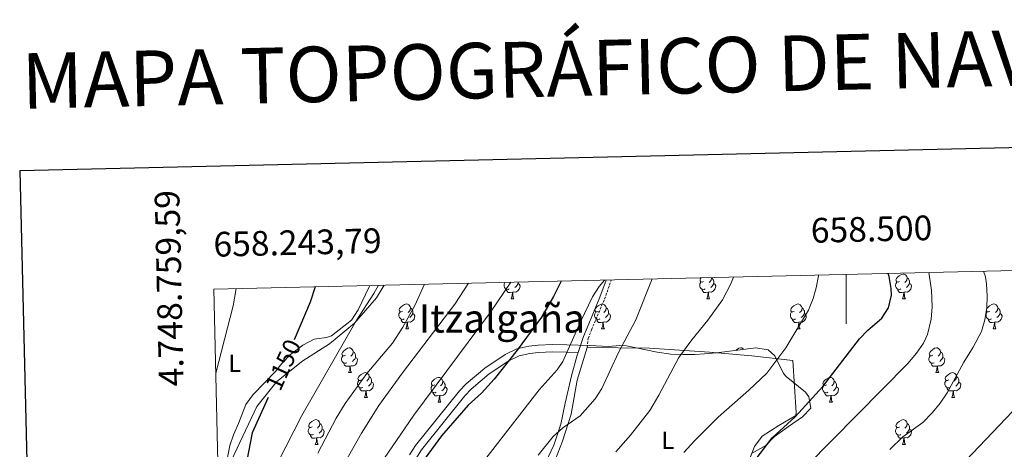
# Model space of a CAD drawing. Units: metres. Extents: x 657355 to 661878, y 4746032 to 4749105.
# Drawn here: x 658165 to 658564, y 4748695 to 4748869 of the extents above; entities that cross this region are included whole.
import ezdxf
from ezdxf.enums import TextEntityAlignment as Align

# ---------------------------------------------------------------- set-up
doc = ezdxf.new("R2010")
doc.units = ezdxf.units.M
doc.header["$MEASUREMENT"] = 0
doc.linetypes.add('TRAZOSX2', pattern=[1.5, 1, -0.5])
for name, color, linetype, lineweight in [('Level 20', 19, 'Continuous', 0), ('Level 21', 19, 'Continuous', 0), ('Level 35', 92, 'TRAZOSX2', 0), ('Level 36', 19, 'Continuous', 40), ('Level 37', 92, 'Continuous', 0), ('Level 4', 36, 'Continuous', 30), ('Level 41', 39, 'Continuous', 0), ('Level 45', 19, 'Continuous', 0), ('Level 5', 36, 'Continuous', 0), ('Level 61', 19, 'Continuous', 0), ('Level 63', 7, 'Continuous', 0)]:
    doc.layers.add(name, color=color, linetype=linetype, lineweight=lineweight)
doc.styles.add('Arial', font='ARIAL.TTF', dxfattribs={"height": 0.2})

msp = doc.modelspace()

# ---------------------------------------------------------------- linework, layer by layer
at = {"layer": 'Level 20', "color": 19, "linetype": 'Continuous', "lineweight": 0, "ltscale": 0.5}
for points in [[(658245.72, 4748676.5, 1151.44), (658250.95, 4748690.35, 1151.6), (658261.18, 4748712.05, 1151.25), (658269.28, 4748722.26, 1150.65), (658279.86, 4748730.63, 1149.26), (658290.63, 4748737.39, 1147.82), (658300.82, 4748745.76, 1147.17), (658309.7, 4748756.07, 1146.74), (658312.73, 4748761.21, 1146.68)], [(658374.46, 4748651.21, 1112.71), (658372.92, 4748658.28, 1112.97), (658372.87, 4748661.19, 1112.97), (658373.15, 4748666.44, 1113.23), (658375.3, 4748673.96, 1113.37), (658380.3, 4748685.91, 1113.58), (658385.04, 4748698, 1114.23), (658388.53, 4748708.91, 1114.97), (658390.96, 4748722.68, 1116.1), (658395, 4748735.97, 1117.27)], [(658395, 4748735.97, 1117.27), (658420.27, 4748735.7, 1111.89), (658444.68, 4748734.08, 1108.5), (658461.83, 4748732.66, 1105.9), (658478.42, 4748730.75, 1103.07), (658479.79, 4748709.66, 1099.64), (658479.62, 4748708.4, 1099.78), (658472.77, 4748704.34, 1099.9), (658465.97, 4748700.02, 1100.34), (658462.81, 4748695.89, 1100.25), (658459.32, 4748686.89, 1099.95), (658454.38, 4748668.64, 1099.6), (658450.42, 4748656.25, 1099.04), (658450.2, 4748655.07, 1099.01)]]:
    msp.add_polyline3d(points, dxfattribs=at)
at = {"layer": 'Level 21', "color": 19, "linetype": 'Continuous', "lineweight": 0}
for points in [[(658391.39, 4748733.92, 1117.63), (658393.6, 4748740.36, 1118.19), (658394.98, 4748743.96, 1118.92), (658400.24, 4748756.35, 1119.66), (658402.69, 4748763.3, 1120.12)], [(658377.09, 4748686.9, 1114.06), (658381.49, 4748696.47, 1114.54), (658384.33, 4748704.86, 1114.97), (658386.17, 4748713.37, 1115.45), (658388.7, 4748724.54, 1116.71), (658391.02, 4748732.84, 1117.53), (658391.39, 4748733.92, 1117.63)]]:
    msp.add_polyline3d(points, dxfattribs=at)
at = {"layer": 'Level 21', "color": 19, "linetype": 'TRAZOSX2', "lineweight": 0}
msp.add_polyline3d([(658395, 4748735.97, 1118.49), (658395.46, 4748739.63, 1118.56), (658396.81, 4748743.17, 1119.3), (658402.09, 4748755.61, 1120.04), (658404.82, 4748763.35, 1120.55)], dxfattribs=at)
at = {"layer": 'Level 35', "color": 92, "linetype": 'Continuous', "lineweight": 0, "ltscale": 0.5}
for points in [[(658245.66, 4748678.67, 1155.73), (658247.01, 4748681.72, 1155.94), (658248.34, 4748686.38, 1157.16), (658250.22, 4748696.25, 1158.94), (658251.79, 4748700.56, 1159.33), (658253.76, 4748705.22, 1159.37), (658256.79, 4748712.93, 1160.46), (658259.73, 4748716.98, 1160.52), (658268.77, 4748726.21, 1159.07), (658271.36, 4748729.53, 1158.68), (658274.77, 4748733.14, 1158.29), (658279.82, 4748736.98, 1158.04), (658284.45, 4748739.35, 1157.9), (658289.45, 4748740.02, 1157.48), (658291.47, 4748740.7, 1157.33), (658299.51, 4748747.09, 1157.16), (658302.29, 4748751.27, 1157.01), (658306.76, 4748760.52, 1156.68), (658307.01, 4748761.07, 1156.62)], [(658461.94, 4748693.2, 1105.53), (658467.4, 4748696.26, 1105.53), (658470.87, 4748699.74, 1105.53), (658476.67, 4748703.93, 1107.35), (658482.31, 4748707.94, 1108.05), (658485.68, 4748711.42, 1108.48), (658484.9, 4748715.93, 1110.3), (658483.49, 4748717.84, 1110.91), (658475.73, 4748724.18, 1112.02), (658474.61, 4748725.45, 1112.21), (658471.12, 4748732.56, 1113.08), (658468.33, 4748735.07, 1113.6), (658463.4, 4748735.86, 1114.42), (658447.49, 4748733.8, 1116.64), (658442.54, 4748733.35, 1117.1), (658438.64, 4748733.16, 1117.69), (658433.77, 4748733.07, 1118.9), (658428.95, 4748733.31, 1120.18), (658423.43, 4748734.08, 1121.63), (658411.02, 4748736.64, 1125.15), (658408.24, 4748736.8, 1125.93), (658403.63, 4748736.36, 1126.54), (658396.16, 4748736.77, 1128.11), (658386.83, 4748737.06, 1131.67), (658381.02, 4748737.15, 1133.39), (658375.25, 4748736.91, 1134.48), (658371.42, 4748736.52, 1134.79), (658366.55, 4748735.41, 1134.88), (658361.88, 4748733.17, 1134.97), (658353.61, 4748727.63, 1135.15), (658346.02, 4748721.29, 1134.95), (658343.25, 4748718.37, 1134.62), (658325.52, 4748696.24, 1133.19), (658323.12, 4748692.49, 1133.19)]]:
    msp.add_polyline3d(points, dxfattribs=at)
at = {"layer": 'Level 36', "color": 92, "linetype": 'Continuous', "lineweight": 0}
for points in [[(658442.23, 4748762.75), (658441.7, 4748762.49), (658441.17, 4748762.54), (658440.9, 4748762.91), (658440.85, 4748763.34), (658441.01, 4748763.86), (658441.28, 4748764.2)], [(658445.37, 4748764.3), (658445.41, 4748764.13), (658445.3, 4748763.28), (658444.88, 4748762.75), (658444.46, 4748762.33)], [(658445.41, 4748764.13), (658445.89, 4748763.82), (658446.2, 4748763.18), (658446.36, 4748762.86), (658446.36, 4748762.28), (658446.36, 4748761.85), (658445.99, 4748761.16), (658445.57, 4748760.68), (658445.09, 4748760.26)], [(658521.55, 4748762.75), (658521.02, 4748762.49), (658520.49, 4748762.54), (658520.23, 4748762.91), (658520.17, 4748763.34), (658520.33, 4748763.86), (658520.81, 4748764.45), (658521.45, 4748764.98), (658522.35, 4748765.57), (658523.09, 4748765.73), (658523.52, 4748765.67), (658524.05, 4748765.36), (658524.58, 4748764.77), (658524.74, 4748764.13), (658524.63, 4748763.28), (658524.2, 4748762.75), (658523.78, 4748762.33)], [(658524.74, 4748764.13), (658525.21, 4748763.82), (658525.53, 4748763.18), (658525.69, 4748762.86), (658525.69, 4748762.28), (658525.69, 4748761.85), (658525.32, 4748761.16), (658524.9, 4748760.68), (658524.42, 4748760.26)], [(658363.49, 4748759.67), (658363.06, 4748759.51), (658362.48, 4748759.57), (658362, 4748759.79), (658361.58, 4748760.21), (658361.36, 4748760.79), (658361.36, 4748761.21), (658361.42, 4748761.8), (658361.75, 4748762.35)], [(658367.04, 4748761.85), (658367.49, 4748761.61), (658367.84, 4748760.99), (658367.73, 4748760.27), (658367.52, 4748759.63), (658366.93, 4748758.89), (658366.14, 4748758.41), (658365.29, 4748758.51), (658364.86, 4748758.38)], [(658365.23, 4748762.43), (658365.13, 4748762.33)], [(658367.04, 4748762.47), (658367.04, 4748762.28), (658367.04, 4748761.85), (658366.67, 4748761.17), (658366.25, 4748760.69), (658365.77, 4748760.27)], [(658442.81, 4748759.67), (658442.39, 4748759.51), (658441.8, 4748759.57), (658441.33, 4748759.78), (658440.9, 4748760.21), (658440.69, 4748760.79), (658440.69, 4748761.21), (658440.74, 4748761.8), (658441.17, 4748762.49)], [(658446.36, 4748761.85), (658446.82, 4748761.6), (658447.16, 4748760.99), (658447.05, 4748760.26), (658446.84, 4748759.62), (658446.26, 4748758.88), (658445.46, 4748758.4), (658444.61, 4748758.51), (658444.18, 4748758.38)], [(658522.14, 4748759.67), (658521.71, 4748759.51), (658521.13, 4748759.57), (658520.65, 4748759.78), (658520.23, 4748760.21), (658520.01, 4748760.79), (658520.01, 4748761.21), (658520.07, 4748761.8), (658520.49, 4748762.49)], [(658525.69, 4748761.85), (658526.14, 4748761.6), (658526.49, 4748760.99), (658526.38, 4748760.26), (658526.17, 4748759.62), (658525.58, 4748758.88), (658524.79, 4748758.4), (658523.94, 4748758.51), (658523.51, 4748758.38)], [(658364.75, 4748758.38), (658363.86, 4748758.29), (658363.01, 4748758.29), (658362.59, 4748758.73), (658362.27, 4748759.2), (658362.27, 4748759.51)], [(658364.2, 4748755.69), (658364.64, 4748756.85), (658364.75, 4748758.38), (658364.86, 4748758.38), (658364.89, 4748757.79), (658364.93, 4748757.11), (658365, 4748756.49), (658365.11, 4748756.09), (658365.33, 4748755.69)], [(658444.07, 4748758.38), (658443.18, 4748758.29), (658442.34, 4748758.29), (658441.91, 4748758.72), (658441.59, 4748759.2), (658441.59, 4748759.51)], [(658443.53, 4748755.69), (658443.96, 4748756.85), (658444.07, 4748758.38), (658444.18, 4748758.38), (658444.22, 4748757.79), (658444.25, 4748757.11), (658444.32, 4748756.49), (658444.44, 4748756.09), (658444.65, 4748755.69)], [(658523.4, 4748758.38), (658522.51, 4748758.29), (658521.66, 4748758.29), (658521.24, 4748758.72), (658520.92, 4748759.2), (658520.92, 4748759.51)], [(658522.85, 4748755.69), (658523.29, 4748756.85), (658523.4, 4748758.38), (658523.51, 4748758.38), (658523.54, 4748757.79), (658523.58, 4748757.11), (658523.65, 4748756.49), (658523.76, 4748756.09), (658523.98, 4748755.69)], [(658320.27, 4748750.61), (658319.74, 4748750.35), (658319.21, 4748750.41), (658318.94, 4748750.77), (658318.89, 4748751.2), (658319.05, 4748751.72), (658319.53, 4748752.31), (658320.16, 4748752.85), (658321.06, 4748753.43), (658321.81, 4748753.59), (658322.23, 4748753.53), (658322.76, 4748753.22), (658323.29, 4748752.63), (658323.45, 4748751.99), (658323.34, 4748751.15), (658322.92, 4748750.61), (658322.5, 4748750.19)], [(658364.2, 4748755.69), (658365.33, 4748755.69)], [(658399.59, 4748750.61), (658399.06, 4748750.35), (658398.53, 4748750.41), (658398.27, 4748750.77), (658398.21, 4748751.2), (658398.37, 4748751.72), (658398.85, 4748752.31), (658399.49, 4748752.85), (658400.39, 4748753.43), (658401.13, 4748753.59), (658401.56, 4748753.53), (658402.09, 4748753.22), (658402.62, 4748752.63), (658402.78, 4748751.99), (658402.67, 4748751.15), (658402.24, 4748750.61), (658401.82, 4748750.19)], [(658443.53, 4748755.69), (658444.65, 4748755.69)], [(658478.92, 4748750.61), (658478.39, 4748750.35), (658477.86, 4748750.4), (658477.59, 4748750.77), (658477.54, 4748751.2), (658477.7, 4748751.72), (658478.18, 4748752.31), (658478.81, 4748752.84), (658479.71, 4748753.43), (658480.46, 4748753.59), (658480.88, 4748753.53), (658481.41, 4748753.22), (658481.94, 4748752.63), (658482.1, 4748751.99), (658481.99, 4748751.14), (658481.57, 4748750.61), (658481.15, 4748750.19)], [(658522.85, 4748755.69), (658523.98, 4748755.69)], [(658558.24, 4748750.61), (658557.71, 4748750.35), (658557.18, 4748750.4), (658556.92, 4748750.77), (658556.86, 4748751.2), (658557.02, 4748751.72), (658557.5, 4748752.31), (658558.14, 4748752.84), (658559.04, 4748753.43), (658559.78, 4748753.59), (658560.21, 4748753.53), (658560.74, 4748753.22), (658561.27, 4748752.63), (658561.43, 4748751.99), (658561.32, 4748751.14), (658560.89, 4748750.61), (658560.47, 4748750.19)], [(658320.85, 4748747.53), (658320.43, 4748747.37), (658319.84, 4748747.43), (658319.37, 4748747.65), (658318.94, 4748748.07), (658318.73, 4748748.65), (658318.73, 4748749.07), (658318.78, 4748749.66), (658319.21, 4748750.35)], [(658324.4, 4748749.71), (658324.86, 4748749.47), (658325.2, 4748748.85), (658325.09, 4748748.13), (658324.88, 4748747.49), (658324.3, 4748746.75), (658323.5, 4748746.27), (658322.65, 4748746.37), (658322.22, 4748746.24)], [(658323.45, 4748751.99), (658323.93, 4748751.68), (658324.24, 4748751.04), (658324.4, 4748750.72), (658324.4, 4748750.14), (658324.4, 4748749.71), (658324.03, 4748749.03), (658323.61, 4748748.55), (658323.13, 4748748.13)], [(658400.18, 4748747.53), (658399.75, 4748747.37), (658399.17, 4748747.43), (658398.69, 4748747.65), (658398.27, 4748748.07), (658398.05, 4748748.65), (658398.05, 4748749.07), (658398.11, 4748749.66), (658398.53, 4748750.35)], [(658403.73, 4748749.71), (658404.18, 4748749.47), (658404.53, 4748748.85), (658404.42, 4748748.13), (658404.21, 4748747.49), (658403.62, 4748746.75), (658402.83, 4748746.27), (658401.98, 4748746.37), (658401.55, 4748746.24)], [(658402.78, 4748751.99), (658403.25, 4748751.68), (658403.57, 4748751.04), (658403.73, 4748750.72), (658403.73, 4748750.14), (658403.73, 4748749.71), (658403.36, 4748749.03), (658402.94, 4748748.55), (658402.46, 4748748.13)], [(658479.5, 4748747.53), (658479.08, 4748747.37), (658478.49, 4748747.43), (658478.02, 4748747.64), (658477.59, 4748748.07), (658477.38, 4748748.65), (658477.38, 4748749.07), (658477.43, 4748749.66), (658477.86, 4748750.35)], [(658483.05, 4748749.71), (658483.51, 4748749.46), (658483.85, 4748748.85), (658483.74, 4748748.12), (658483.53, 4748747.48), (658482.95, 4748746.74), (658482.15, 4748746.26), (658481.3, 4748746.37), (658480.87, 4748746.24)], [(658482.1, 4748751.99), (658482.58, 4748751.68), (658482.89, 4748751.04), (658483.05, 4748750.72), (658483.05, 4748750.14), (658483.05, 4748749.71), (658482.68, 4748749.02), (658482.26, 4748748.54), (658481.78, 4748748.12)], [(658558.83, 4748747.53), (658558.4, 4748747.37), (658557.82, 4748747.43), (658557.34, 4748747.64), (658556.92, 4748748.07), (658556.7, 4748748.65), (658556.7, 4748749.07), (658556.76, 4748749.66), (658557.18, 4748750.35)], [(658562.38, 4748749.71), (658562.83, 4748749.46), (658563.18, 4748748.85), (658563.07, 4748748.12), (658562.86, 4748747.48), (658562.27, 4748746.74), (658561.48, 4748746.26), (658560.63, 4748746.37), (658560.2, 4748746.24)], [(658561.43, 4748751.99), (658561.9, 4748751.68), (658562.22, 4748751.04), (658562.38, 4748750.72), (658562.38, 4748750.14), (658562.38, 4748749.71), (658562.01, 4748749.02), (658561.59, 4748748.54), (658561.11, 4748748.12)], [(658322.11, 4748746.24), (658321.22, 4748746.15), (658320.38, 4748746.15), (658319.95, 4748746.59), (658319.63, 4748747.06), (658319.63, 4748747.37)], [(658321.57, 4748743.55), (658322, 4748744.71), (658322.11, 4748746.24), (658322.22, 4748746.24), (658322.26, 4748745.65), (658322.29, 4748744.97), (658322.36, 4748744.35), (658322.48, 4748743.95), (658322.69, 4748743.55)], [(658401.44, 4748746.24), (658400.55, 4748746.15), (658399.7, 4748746.15), (658399.28, 4748746.59), (658398.96, 4748747.06), (658398.96, 4748747.37)], [(658400.89, 4748743.55), (658401.33, 4748744.71), (658401.44, 4748746.24), (658401.55, 4748746.24), (658401.58, 4748745.65), (658401.62, 4748744.97), (658401.69, 4748744.35), (658401.8, 4748743.95), (658402.02, 4748743.55)], [(658480.76, 4748746.24), (658479.87, 4748746.15), (658479.03, 4748746.15), (658478.6, 4748746.58), (658478.28, 4748747.06), (658478.28, 4748747.37)], [(658480.22, 4748743.55), (658480.65, 4748744.71), (658480.76, 4748746.24), (658480.87, 4748746.24), (658480.91, 4748745.65), (658480.94, 4748744.97), (658481.01, 4748744.35), (658481.13, 4748743.95), (658481.34, 4748743.55)], [(658560.09, 4748746.24), (658559.2, 4748746.15), (658558.35, 4748746.15), (658557.93, 4748746.58), (658557.61, 4748747.06), (658557.61, 4748747.37)], [(658559.54, 4748743.55), (658559.98, 4748744.71), (658560.09, 4748746.24), (658560.2, 4748746.24), (658560.23, 4748745.65), (658560.27, 4748744.97), (658560.34, 4748744.35), (658560.45, 4748743.95), (658560.67, 4748743.55)], [(658321.57, 4748743.55), (658322.69, 4748743.55)], [(658400.89, 4748743.55), (658402.02, 4748743.55)], [(658480.22, 4748743.55), (658481.34, 4748743.55)], [(658559.54, 4748743.55), (658560.67, 4748743.55)], [(658297.66, 4748729.77), (658297.24, 4748729.61), (658296.65, 4748729.67), (658296.18, 4748729.88), (658295.75, 4748730.3), (658295.54, 4748730.89), (658295.54, 4748731.31), (658295.59, 4748731.89), (658296.02, 4748732.58)], [(658297.08, 4748732.85), (658296.55, 4748732.58), (658296.02, 4748732.64), (658295.75, 4748733.01), (658295.7, 4748733.43), (658295.86, 4748733.95), (658296.34, 4748734.55), (658296.97, 4748735.08), (658297.87, 4748735.66), (658298.62, 4748735.82), (658299.04, 4748735.77), (658299.57, 4748735.45), (658300.1, 4748734.87), (658300.26, 4748734.23), (658300.15, 4748733.38), (658299.73, 4748732.85), (658299.31, 4748732.42)], [(658300.26, 4748734.23), (658300.74, 4748733.91), (658301.05, 4748733.27), (658301.21, 4748732.95), (658301.21, 4748732.37), (658301.21, 4748731.95), (658300.84, 4748731.26), (658300.42, 4748730.78), (658299.94, 4748730.36)], [(658455.31, 4748734.81), (658455.62, 4748735.07), (658456.52, 4748735.66), (658457.27, 4748735.82), (658457.69, 4748735.77), (658458.22, 4748735.45), (658458.43, 4748735.22)], [(658535.64, 4748729.77), (658535.22, 4748729.61), (658534.63, 4748729.67), (658534.16, 4748729.87), (658533.73, 4748730.3), (658533.52, 4748730.89), (658533.52, 4748731.31), (658533.57, 4748731.89), (658534, 4748732.58)], [(658535.06, 4748732.85), (658534.52, 4748732.58), (658534, 4748732.63), (658533.73, 4748733.01), (658533.68, 4748733.43), (658533.84, 4748733.95), (658534.32, 4748734.55), (658534.95, 4748735.07), (658535.85, 4748735.66), (658536.6, 4748735.82), (658537.02, 4748735.77), (658537.55, 4748735.45), (658538.08, 4748734.87), (658538.24, 4748734.23), (658538.13, 4748733.37), (658537.7, 4748732.85), (658537.28, 4748732.42)], [(658538.24, 4748734.23), (658538.72, 4748733.91), (658539.03, 4748733.27), (658539.19, 4748732.95), (658539.19, 4748732.37), (658539.19, 4748731.95), (658538.82, 4748731.25), (658538.4, 4748730.77), (658537.92, 4748730.35)], [(658298.92, 4748728.47), (658298.03, 4748728.39), (658297.19, 4748728.39), (658296.76, 4748728.82), (658296.44, 4748729.29), (658296.44, 4748729.61)], [(658298.38, 4748725.79), (658298.81, 4748726.95), (658298.92, 4748728.47), (658299.03, 4748728.47), (658299.07, 4748727.89), (658299.1, 4748727.2), (658299.17, 4748726.59), (658299.29, 4748726.19), (658299.5, 4748725.79)], [(658301.21, 4748731.95), (658301.67, 4748731.7), (658302.01, 4748731.08), (658301.9, 4748730.36), (658301.69, 4748729.72), (658301.11, 4748728.98), (658300.31, 4748728.5), (658299.46, 4748728.6), (658299.03, 4748728.47)], [(658536.9, 4748728.47), (658536.01, 4748728.39), (658535.16, 4748728.39), (658534.74, 4748728.81), (658534.42, 4748729.29), (658534.42, 4748729.61)], [(658536.36, 4748725.79), (658536.79, 4748726.95), (658536.9, 4748728.47), (658537.01, 4748728.47), (658537.04, 4748727.89), (658537.08, 4748727.2), (658537.15, 4748726.59), (658537.26, 4748726.19), (658537.48, 4748725.79)], [(658539.19, 4748731.95), (658539.64, 4748731.69), (658539.99, 4748731.08), (658539.88, 4748730.35), (658539.67, 4748729.71), (658539.08, 4748728.97), (658538.29, 4748728.49), (658537.44, 4748728.6), (658537.01, 4748728.47)], [(658298.38, 4748725.79), (658299.5, 4748725.79)], [(658303.55, 4748722.81), (658303.02, 4748722.55), (658302.49, 4748722.6), (658302.23, 4748722.97), (658302.17, 4748723.4), (658302.33, 4748723.92), (658302.81, 4748724.51), (658303.45, 4748725.04), (658304.35, 4748725.63), (658305.09, 4748725.79), (658305.52, 4748725.73), (658306.05, 4748725.42), (658306.58, 4748724.83), (658306.74, 4748724.19), (658306.63, 4748723.34), (658306.2, 4748722.81), (658305.78, 4748722.39)], [(658306.74, 4748724.19), (658307.21, 4748723.88), (658307.53, 4748723.24), (658307.69, 4748722.92), (658307.69, 4748722.34), (658307.69, 4748721.91), (658307.32, 4748721.22), (658306.9, 4748720.74), (658306.42, 4748720.32)], [(658536.36, 4748725.79), (658537.48, 4748725.79)], [(658541.53, 4748722.81), (658541, 4748722.55), (658540.47, 4748722.6), (658540.2, 4748722.97), (658540.15, 4748723.39), (658540.31, 4748723.91), (658540.79, 4748724.51), (658541.42, 4748725.04), (658542.32, 4748725.63), (658543.07, 4748725.79), (658543.49, 4748725.73), (658544.02, 4748725.41), (658544.55, 4748724.83), (658544.71, 4748724.19), (658544.6, 4748723.34), (658544.18, 4748722.81), (658543.76, 4748722.39)], [(658544.71, 4748724.19), (658545.19, 4748723.87), (658545.5, 4748723.23), (658545.66, 4748722.91), (658545.66, 4748722.33), (658545.66, 4748721.91), (658545.29, 4748721.22), (658544.87, 4748720.74), (658544.39, 4748720.32)], [(658304.14, 4748719.73), (658303.71, 4748719.57), (658303.13, 4748719.63), (658302.65, 4748719.84), (658302.23, 4748720.27), (658302.01, 4748720.85), (658302.01, 4748721.27), (658302.07, 4748721.86), (658302.49, 4748722.55)], [(658307.69, 4748721.91), (658308.14, 4748721.66), (658308.49, 4748721.05), (658308.38, 4748720.32), (658308.17, 4748719.68), (658307.58, 4748718.94), (658306.79, 4748718.46), (658305.94, 4748718.57), (658305.51, 4748718.44)], [(658333.91, 4748717.83), (658333.48, 4748717.67), (658332.9, 4748717.73), (658332.42, 4748717.94), (658332, 4748718.36), (658331.78, 4748718.95), (658331.78, 4748719.37), (658331.84, 4748719.95), (658332.26, 4748720.64)], [(658333.32, 4748720.91), (658332.79, 4748720.64), (658332.26, 4748720.7), (658332, 4748721.07), (658331.94, 4748721.49), (658332.1, 4748722.01), (658332.58, 4748722.61), (658333.22, 4748723.14), (658334.12, 4748723.72), (658334.86, 4748723.88), (658335.29, 4748723.83), (658335.82, 4748723.51), (658336.35, 4748722.93), (658336.51, 4748722.29), (658336.4, 4748721.44), (658335.97, 4748720.91), (658335.55, 4748720.48)], [(658336.51, 4748722.29), (658336.98, 4748721.97), (658337.3, 4748721.33), (658337.46, 4748721.01), (658337.46, 4748720.43), (658337.46, 4748720.01), (658337.09, 4748719.32), (658336.67, 4748718.84), (658336.19, 4748718.42)], [(658492.56, 4748717.83), (658492.14, 4748717.67), (658491.55, 4748717.73), (658491.08, 4748717.93), (658490.65, 4748718.36), (658490.44, 4748718.95), (658490.44, 4748719.37), (658490.49, 4748719.95), (658490.92, 4748720.64)], [(658491.98, 4748720.91), (658491.44, 4748720.64), (658490.92, 4748720.69), (658490.65, 4748721.07), (658490.6, 4748721.49), (658490.76, 4748722.01), (658491.24, 4748722.61), (658491.87, 4748723.13), (658492.77, 4748723.72), (658493.52, 4748723.88), (658493.94, 4748723.83), (658494.47, 4748723.51), (658495, 4748722.93), (658495.16, 4748722.29), (658495.05, 4748721.43), (658494.62, 4748720.91), (658494.2, 4748720.48)], [(658495.16, 4748722.29), (658495.64, 4748721.97), (658495.95, 4748721.33), (658496.11, 4748721.01), (658496.11, 4748720.43), (658496.11, 4748720.01), (658495.74, 4748719.31), (658495.32, 4748718.83), (658494.84, 4748718.41)], [(658542.11, 4748719.73), (658541.69, 4748719.57), (658541.1, 4748719.63), (658540.63, 4748719.84), (658540.2, 4748720.27), (658539.99, 4748720.85), (658539.99, 4748721.27), (658540.04, 4748721.85), (658540.47, 4748722.55)], [(658545.66, 4748721.91), (658546.12, 4748721.66), (658546.46, 4748721.05), (658546.35, 4748720.32), (658546.14, 4748719.68), (658545.56, 4748718.94), (658544.76, 4748718.46), (658543.91, 4748718.57), (658543.48, 4748718.43)], [(658305.4, 4748718.44), (658304.51, 4748718.35), (658303.66, 4748718.35), (658303.24, 4748718.78), (658302.92, 4748719.26), (658302.92, 4748719.57)], [(658304.85, 4748715.75), (658305.29, 4748716.91), (658305.4, 4748718.44), (658305.51, 4748718.44), (658305.54, 4748717.85), (658305.58, 4748717.17), (658305.65, 4748716.55), (658305.76, 4748716.15), (658305.98, 4748715.75)], [(658335.17, 4748716.53), (658334.28, 4748716.45), (658333.43, 4748716.45), (658333.01, 4748716.88), (658332.69, 4748717.35), (658332.69, 4748717.67)], [(658334.62, 4748713.85), (658335.06, 4748715.01), (658335.17, 4748716.53), (658335.28, 4748716.53), (658335.31, 4748715.95), (658335.35, 4748715.26), (658335.42, 4748714.65), (658335.53, 4748714.25), (658335.75, 4748713.85)], [(658337.46, 4748720.01), (658337.91, 4748719.76), (658338.26, 4748719.14), (658338.15, 4748718.42), (658337.94, 4748717.78), (658337.35, 4748717.04), (658336.56, 4748716.56), (658335.71, 4748716.66), (658335.28, 4748716.53)], [(658493.82, 4748716.53), (658492.93, 4748716.45), (658492.08, 4748716.45), (658491.66, 4748716.88), (658491.34, 4748717.35), (658491.34, 4748717.67)], [(658493.28, 4748713.85), (658493.71, 4748715.01), (658493.82, 4748716.53), (658493.93, 4748716.53), (658493.96, 4748715.95), (658494, 4748715.26), (658494.07, 4748714.65), (658494.18, 4748714.25), (658494.4, 4748713.85)], [(658496.11, 4748720.01), (658496.56, 4748719.75), (658496.91, 4748719.14), (658496.8, 4748718.41), (658496.59, 4748717.77), (658496, 4748717.03), (658495.21, 4748716.55), (658494.36, 4748716.66), (658493.93, 4748716.53)], [(658543.37, 4748718.43), (658542.48, 4748718.35), (658541.64, 4748718.35), (658541.21, 4748718.78), (658540.89, 4748719.25), (658540.89, 4748719.57)], [(658542.83, 4748715.75), (658543.26, 4748716.91), (658543.37, 4748718.43), (658543.48, 4748718.43), (658543.52, 4748717.85), (658543.55, 4748717.17), (658543.62, 4748716.55), (658543.74, 4748716.15), (658543.95, 4748715.75)], [(658304.85, 4748715.75), (658305.98, 4748715.75)], [(658334.62, 4748713.85), (658335.75, 4748713.85)], [(658493.28, 4748713.85), (658494.4, 4748713.85)], [(658542.83, 4748715.75), (658543.95, 4748715.75)], [(658283.58, 4748703.77), (658283.04, 4748703.5), (658282.52, 4748703.55), (658282.25, 4748703.93), (658282.2, 4748704.35), (658282.36, 4748704.87), (658282.84, 4748705.47), (658283.47, 4748705.99), (658284.37, 4748706.58), (658285.12, 4748706.74), (658285.54, 4748706.69), (658286.07, 4748706.37), (658286.6, 4748705.79), (658286.76, 4748705.15), (658286.65, 4748704.29), (658286.22, 4748703.77), (658285.8, 4748703.34)], [(658286.76, 4748705.15), (658287.24, 4748704.83), (658287.55, 4748704.19), (658287.71, 4748703.87), (658287.71, 4748703.29), (658287.71, 4748702.87), (658287.34, 4748702.17), (658286.92, 4748701.69), (658286.44, 4748701.27)], [(658521.55, 4748703.76), (658521.02, 4748703.5), (658520.49, 4748703.55), (658520.23, 4748703.92), (658520.17, 4748704.35), (658520.33, 4748704.87), (658520.81, 4748705.46), (658521.45, 4748705.99), (658522.35, 4748706.58), (658523.09, 4748706.74), (658523.52, 4748706.68), (658524.05, 4748706.37), (658524.58, 4748705.78), (658524.74, 4748705.14), (658524.63, 4748704.29), (658524.2, 4748703.76), (658523.78, 4748703.34)], [(658524.74, 4748705.14), (658525.21, 4748704.83), (658525.53, 4748704.19), (658525.69, 4748703.87), (658525.69, 4748703.29), (658525.69, 4748702.86), (658525.32, 4748702.17), (658524.9, 4748701.69), (658524.42, 4748701.27)], [(658284.16, 4748700.69), (658283.74, 4748700.53), (658283.15, 4748700.59), (658282.68, 4748700.79), (658282.25, 4748701.22), (658282.04, 4748701.81), (658282.04, 4748702.23), (658282.09, 4748702.81), (658282.52, 4748703.5)], [(658285.42, 4748699.39), (658284.53, 4748699.31), (658283.68, 4748699.31), (658283.26, 4748699.73), (658282.94, 4748700.21), (658282.94, 4748700.53)], [(658287.71, 4748702.87), (658288.16, 4748702.61), (658288.51, 4748702), (658288.4, 4748701.27), (658288.19, 4748700.63), (658287.6, 4748699.89), (658286.81, 4748699.41), (658285.96, 4748699.52), (658285.53, 4748699.39)], [(658522.14, 4748700.68), (658521.71, 4748700.52), (658521.13, 4748700.58), (658520.65, 4748700.79), (658520.23, 4748701.22), (658520.01, 4748701.8), (658520.01, 4748702.22), (658520.07, 4748702.81), (658520.49, 4748703.5)], [(658523.4, 4748699.39), (658522.51, 4748699.3), (658521.66, 4748699.3), (658521.24, 4748699.73), (658520.92, 4748700.21), (658520.92, 4748700.52)], [(658525.69, 4748702.86), (658526.14, 4748702.61), (658526.49, 4748702), (658526.38, 4748701.27), (658526.17, 4748700.63), (658525.58, 4748699.89), (658524.79, 4748699.41), (658523.94, 4748699.52), (658523.51, 4748699.39)], [(658284.88, 4748696.71), (658285.31, 4748697.87), (658285.42, 4748699.39), (658285.53, 4748699.39), (658285.56, 4748698.81), (658285.6, 4748698.12), (658285.67, 4748697.51), (658285.78, 4748697.11), (658286, 4748696.71)], [(658284.88, 4748696.71), (658286, 4748696.71)], [(658522.85, 4748696.7), (658523.29, 4748697.86), (658523.4, 4748699.39), (658523.51, 4748699.39), (658523.54, 4748698.8), (658523.58, 4748698.12), (658523.65, 4748697.5), (658523.76, 4748697.1), (658523.98, 4748696.7)], [(658522.85, 4748696.7), (658523.98, 4748696.7)]]:
    msp.add_lwpolyline(points, dxfattribs=at)
msp.add_polyline3d([(658391.39, 4748733.92, 1117.63), (658386.58, 4748734.06, 1122.16), (658380.94, 4748734.15, 1123.85), (658375.39, 4748733.91, 1124.92), (658371.87, 4748733.56, 1125.19), (658367.52, 4748732.58, 1125.22), (658363.35, 4748730.58, 1125.29), (658355.4, 4748725.25, 1125.46), (658348.08, 4748719.15, 1125.27), (658345.52, 4748716.45, 1124.95), (658327.95, 4748694.52, 1123.53), (658325.58, 4748690.83, 1123.53), (658322.83, 4748686.52, 1124.58), (658317.62, 4748676.78, 1125.36)], dxfattribs=at)
at = {"layer": 'Level 4', "color": 36, "linetype": 'Continuous', "lineweight": 30}
for points in [[(658463.16, 4748690.39, 1100), (658470.07, 4748699.41, 1100), (658479.33, 4748707.86, 1100), (658490.5, 4748720.13, 1100), (658505.35, 4748739.45, 1100), (658508.84, 4748743.03, 1100), (658514.42, 4748747.89, 1100), (658517.15, 4748752.08, 1100), (658518.43, 4748757.12, 1100), (658518.27, 4748759.81, 1100), (658517.37, 4748764.76, 1100), (658517.08, 4748765.97, 1100)], [(658284.88, 4748760.56, 1150.01), (658282.85, 4748754.35, 1150.01), (658276.37, 4748739.02, 1150.01)], [(658384.57, 4748762.88, 1125.01), (658381.41, 4748756.63, 1125.01), (658376.49, 4748748.29, 1125.01), (658366.67, 4748734.91, 1125.01), (658357.31, 4748723.2, 1125.01), (658352.2, 4748717.43, 1125.01), (658346.84, 4748712.61, 1125.01), (658335.98, 4748700.21, 1125.01), (658327.94, 4748689.13, 1125.01)], [(658265.83, 4748715.77, 1150.01), (658259.27, 4748701.37, 1150.01), (658256.44, 4748686.69, 1150.01), (658254.62, 4748682.06, 1150.01), (658245.89, 4748669.09, 1150.01)]]:
    msp.add_polyline3d(points, dxfattribs=at)
at = {"layer": 'Level 5', "color": 36, "linetype": 'Continuous', "lineweight": 0}
for points in [[(658406.64, 4748693.71, 1110.01), (658412.61, 4748700.42, 1110.01), (658420.48, 4748710.51, 1110.01), (658424.11, 4748716.69, 1110.01), (658432.23, 4748731.91, 1110.01), (658437.42, 4748739.05, 1110.01), (658444, 4748747.09, 1110.01), (658449.82, 4748755.23, 1110.01), (658453.31, 4748761.75, 1110.01), (658454.4, 4748764.51, 1110.01)], [(658434.25, 4748693.45, 1105.01), (658438.49, 4748698.15, 1105.01), (658448.19, 4748707.73, 1105.01), (658460.61, 4748718.69, 1105.01), (658467.85, 4748725.59, 1105.01), (658475.55, 4748735.77, 1105.01), (658484.79, 4748751.14, 1105.01), (658486.69, 4748755.78, 1105.01), (658487.88, 4748760.07, 1105.01), (658488.75, 4748765.05, 1105.01), (658488.78, 4748765.31, 1105.01)], [(658484.11, 4748688.04, 1095), (658524.95, 4748729.5, 1095), (658528.47, 4748733.69, 1095), (658531.37, 4748737.77, 1095), (658532.96, 4748741.17, 1095), (658534.47, 4748747.47, 1095), (658534.89, 4748752.45, 1095), (658534.52, 4748759.22, 1095), (658533.43, 4748766.35, 1095)], [(658517.68, 4748694.62, 1090), (658522.94, 4748699.74, 1090), (658531.03, 4748705.63, 1090), (658534.93, 4748709.59, 1090), (658538.15, 4748713.43, 1090), (658540.98, 4748717.56, 1090), (658547.63, 4748730.08, 1090), (658551.52, 4748736.06, 1090), (658554.79, 4748742.41, 1090), (658556.21, 4748747.22, 1090), (658556.95, 4748752.17, 1090), (658557.15, 4748756.72, 1090), (658556.92, 4748761.72, 1090), (658556.47, 4748764.58, 1090), (658555.67, 4748766.86, 1090)], [(658310.43, 4748761.15, 1145.01), (658308.62, 4748757.9, 1145.01), (658301.49, 4748746.83, 1145.01), (658279.36, 4748708.48, 1145.01), (658269.66, 4748689.37, 1145.01)], [(658329.11, 4748761.59, 1140.01), (658325.2, 4748752.93, 1140.01), (658320.38, 4748744.17, 1140.01), (658316.19, 4748737.66, 1140.01), (658305.8, 4748725.4, 1140.01), (658296.97, 4748713.27, 1140.01), (658293.38, 4748707.29, 1140.01), (658285.87, 4748693.21, 1140.01)], [(658346.9, 4748762, 1135.01), (658341.39, 4748753.52, 1135.01), (658320.2, 4748725.67, 1135.01), (658310.66, 4748712.48, 1135.01), (658303.61, 4748701.23, 1135.01), (658294.87, 4748685.8, 1135.01)], [(658364.14, 4748762.4, 1130.01), (658355.91, 4748750.31, 1130.01), (658324.79, 4748708.61, 1130.01), (658307.48, 4748683.28, 1130.01)], [(658402.04, 4748763.29, 1120.01), (658399.96, 4748760.74, 1120.01), (658397.25, 4748756.53, 1120.01), (658392.34, 4748746.41, 1120.01), (658385.21, 4748730.3, 1120.01), (658382.87, 4748726.91, 1120.01), (658375.59, 4748718.81, 1120.01), (658353.98, 4748691.04, 1120.01)], [(658375.13, 4748692.4, 1115.01), (658381.26, 4748699.89, 1115.01), (658385.25, 4748703.37, 1115.01), (658392.15, 4748708.34, 1115.01), (658398.26, 4748715.23, 1115.01), (658401, 4748719.4, 1115.01), (658407.72, 4748733.93, 1115.01), (658414.82, 4748747.14, 1115.01), (658421.45, 4748763.74, 1115.01)], [(658252.79, 4748759.81, 1155.01), (658251.59, 4748752.91, 1155.01), (658244.58, 4748725.59, 1155.01)], [(658545.76, 4748687.35, 1085), (658572.77, 4748715.66, 1085)]]:
    msp.add_polyline3d(points, dxfattribs=at)
at = {"layer": 'Level 61', "color": 19, "linetype": 'Continuous', "lineweight": 0}
msp.add_lwpolyline([(658297.14, 4746446.3), (658243.8, 4748759.6), (661646.83, 4748838.85), (661701.32, 4746525.53), (658297.14, 4746446.3)], close=True, dxfattribs=at)
at = {"layer": 'Level 63', "linetype": 'Continuous', "lineweight": 30}
msp.add_lwpolyline([(658165.1, 4748807.56), (658223.31, 4746393.32), (661777.2, 4746479.03), (661719.06, 4748890.27), (658165.1, 4748807.56)], dxfattribs=at)
at = {"layer": 'Level 63', "linetype": 'Continuous', "lineweight": 0}
msp.add_lwpolyline([(658500, 4748765.57), (658500, 4748745.57)], dxfattribs=at)

# ---------------------------------------------------------------- texts
at = {"layer": 'Level 37', "color": 92, "linetype": 'Continuous', "lineweight": 0, "style": 'Arial'}
for p in [(658252.23, 4748729.61, 1154.07), (658427.73, 4748698.37, 1107.17)]:
    msp.add_text('L', height=7, dxfattribs=at).set_placement(p, align=Align.MIDDLE_CENTER)
at = {"layer": 'Level 41', "color": 39, "linetype": 'Continuous', "lineweight": 0, "style": 'Arial'}
msp.add_text('1150', height=7, rotation=65.5154, dxfattribs=at).set_placement((658271.85, 4748728.98, 1150.01), align=Align.MIDDLE_CENTER)
at = {"layer": 'Level 45', "color": 19, "linetype": 'Continuous', "lineweight": 0, "style": 'Arial'}
msp.add_text('Itzalgaña', height=11.5, dxfattribs=at).set_placement((658360.53, 4748747.76, 1134.04), align=Align.MIDDLE_CENTER)
at = {"layer": 'Level 63', "linetype": 'Continuous', "lineweight": 13, "style": 'Arial'}
msp.add_text('MAPA TOPOGRÁFICO DE NAVARRA', height=22.4999, rotation=1.333, dxfattribs=at).set_placement((658165.89, 4748843.84), align=Align.MIDDLE_LEFT)
at = {"layer": 'Level 63', "linetype": 'Continuous', "lineweight": 0, "style": 'Arial'}
msp.add_text('4.748.759,59', height=9.9999, rotation=91.321, dxfattribs=at).set_placement((658232.87, 4748799.9), align=Align.BOTTOM_RIGHT)
msp.add_text('658.500', height=10, rotation=1.334, dxfattribs=at).set_placement((658510.46, 4748775.81), align=Align.BOTTOM_CENTER)
msp.add_text('658.243,79', height=10, rotation=1.334, dxfattribs=at).set_placement((658243.8, 4748769.6), align=Align.BOTTOM_LEFT)

doc.saveas('drawing.dxf')
